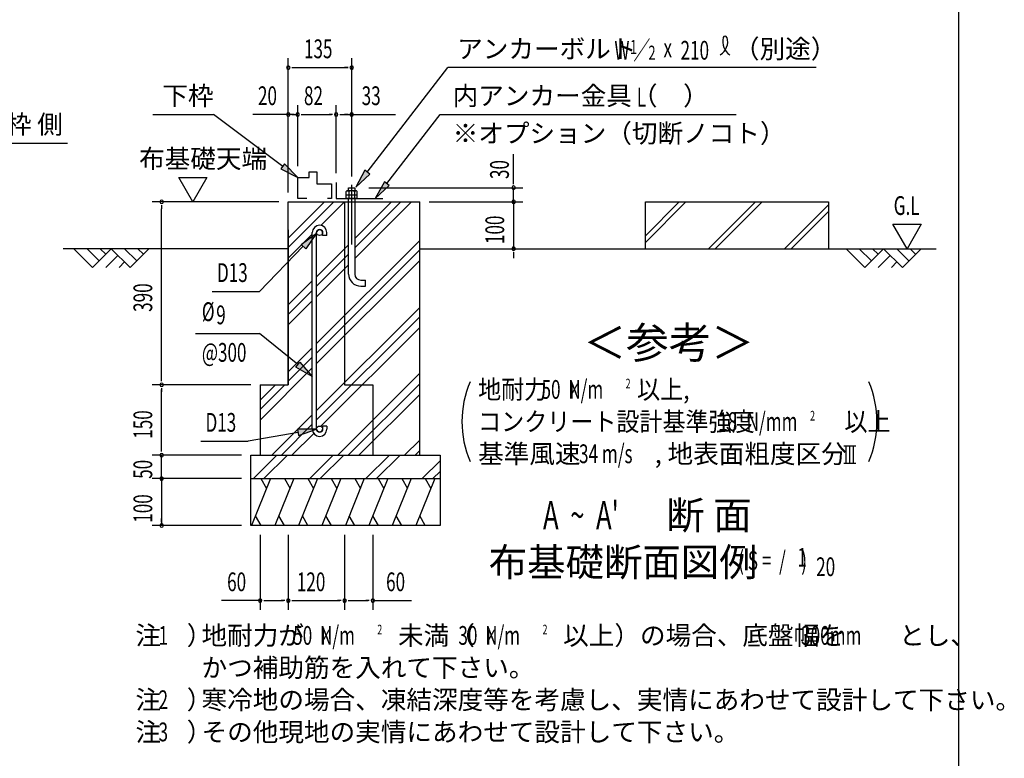
# Model space of a CAD drawing. Extents: x 543 to 20719, y 217 to 14052.
# Drawn here: x 15474 to 20719, y 4738 to 8674 of the extents above; entities that cross this region are included whole.
import ezdxf
from ezdxf.enums import TextEntityAlignment as Align

# ---------------------------------------------------------------- set-up
doc = ezdxf.new("R2010")
doc.units = 0
doc.header["$LTSCALE"] = 50
doc.header["$MEASUREMENT"] = 0
doc.linetypes.add('1PL-L', pattern=[56, 50, -2, 2, -2])
for name, color, linetype in [('1PL-L1', 6, '1PL-L'), ('ANKA_PL', 70, 'CONTINUOUS'), ('HATCH', 2, 'CONTINUOUS'), ('HIKIDASHI', 6, 'CONTINUOUS'), ('KISO_U', 6, 'CONTINUOUS'), ('M1', 4, 'CONTINUOUS'), ('M6', 4, 'CONTINUOUS'), ('SUNPOU', 4, 'CONTINUOUS'), ('U1', 3, 'CONTINUOUS'), ('U2', 4, 'CONTINUOUS'), ('U4', 6, 'CONTINUOUS'), ('WAKUSEN-01', 50, 'CONTINUOUS'), ('基礎', 3, 'CONTINUOUS')]:
    doc.layers.add(name, color=color, linetype=linetype)
doc.styles.add('00', font='ROMANS', dxfattribs={"width": 0.666667, "bigfont": 'BIGFONT'})
doc.styles.add('01', font='ROMANS', dxfattribs={"height": 3, "bigfont": 'BIGFONT'})

msp = doc.modelspace()

# ---------------------------------------------------------------- linework, layer by layer
at = {"layer": '1PL-L1'}
msp.add_line((17242.4, 7476.2), (17242.4, 7794.2), dxfattribs=at)
at = {"layer": 'ANKA_PL'}
for p, q in [((17159.9, 7806.1), (17159.9, 7721.1)), ((17159.9, 7721.1), (17408.2, 7721.1))]:
    msp.add_line(p, q, dxfattribs=at)
at = {"layer": 'HATCH'}
for p, q in [((16809.8, 6228.6), (16708.8, 5978.6)), ((16759, 6228.6), (16788.9, 6176.7)), ((16934.8, 6228.6), (16833.8, 5978.6)), ((16884, 6228.6), (16913.9, 6176.7)), ((17059.8, 6228.6), (16958.8, 5978.6)), ((17009, 6228.6), (17038.9, 6176.7)), ((17184.8, 6228.6), (17083.8, 5978.6)), ((17134, 6228.6), (17163.9, 6176.7)), ((17309.8, 6228.6), (17208.8, 5978.6)), ((17259, 6228.6), (17288.9, 6176.7)), ((17434.8, 6228.6), (17333.8, 5978.6)), ((17384, 6228.6), (17413.9, 6176.7)), ((17559.8, 6228.6), (17458.8, 5978.6)), ((17509, 6228.6), (17538.9, 6176.7)), ((17684.8, 6228.6), (17583.8, 5978.6)), ((17634, 6228.6), (17663.9, 6176.7)), ((16759.7, 5978.6), (16729.7, 6030.4)), ((16884.7, 5978.6), (16854.7, 6030.4)), ((17009.7, 5978.6), (16979.7, 6030.4)), ((17134.7, 5978.6), (17104.7, 6030.4)), ((17259.7, 5978.6), (17229.7, 6030.4)), ((17384.7, 5978.6), (17354.7, 6030.4)), ((17509.7, 5978.6), (17479.7, 6030.4)), ((17634.7, 5978.6), (17604.7, 6030.4))]:
    msp.add_line(p, q, dxfattribs=at)
at = {"layer": 'HIKIDASHI'}
for p, q in [((17325.4, 7861.1), (17754.3, 8418.6)), ((19716.1, 8418.6), (17754.3, 8418.6)), ((16183.7, 8168.6), (16506.3, 8168.6)), ((16874.9, 7892.2), (16506.3, 8168.6)), ((17429.6, 7800.2), (17714.3, 8168.6)), ((17714.3, 8168.6), (19290.7, 8168.6)), ((15214.6, 8016.2), (15729, 8016.2)), ((16884.9, 7905.5), (16864.9, 7878.8)), ((16864.9, 7878.8), (16954.9, 7832.2)), ((16954.9, 7832.2), (16884.9, 7905.5)), ((17312.2, 7871.3), (17264.5, 7781.9)), ((17338.6, 7851), (17312.2, 7871.3)), ((17264.5, 7781.9), (17338.6, 7851)), ((17416.4, 7810.4), (17368.4, 7721.1)), ((17368.4, 7721.1), (17442.8, 7790)), ((17442.8, 7790), (17416.4, 7810.4)), ((16973.8, 7476.4), (17055.3, 7536.7)), ((17055.3, 7536.7), (16997.8, 7453.2)), ((16984.1, 7466.5), (16751.8, 7226.2)), ((16997.8, 7453.2), (16973.8, 7476.4)), ((16499.9, 7226.2), (16751.8, 7226.2)), ((16411.2, 7001.1), (16751.8, 7001.1)), ((16955.8, 6835.7), (16751.8, 7001.1)), ((16945.1, 6822.9), (16966.4, 6848.5)), ((17032.8, 6771.9), (16945.1, 6822.9)), ((16966.4, 6848.5), (17032.8, 6771.9)), ((16956.8, 6474.9), (16690.6, 6428.1)), ((17055.3, 6492.3), (16953.9, 6491.4)), ((16953.9, 6491.4), (16959.7, 6458.5)), ((16959.7, 6458.5), (17055.3, 6492.3)), ((16438.7, 6428.1), (16690.6, 6428.1))]:
    msp.add_line(p, q, dxfattribs=at)
for centre, radius, start, end in [((19162.3, 8557.8), 83.4, 301.7712, 15.1404), ((19302.6, 8556.5), 83.4, 164.8596, 237.5045), ((19231.8, 8575.6), 10, 15.1404, 164.8596)]:
    msp.add_arc(centre, radius, start, end, dxfattribs=at)
for points in [[(16864.9, 7878.8), (16884.9, 7905.5), (16954.9, 7832.2)], [(17312.2, 7871.3), (17338.6, 7851), (17264.5, 7781.9)], [(17416.4, 7810.4), (17442.8, 7790), (17368.4, 7721.1)], [(16973.8, 7476.4), (16997.8, 7453.2), (17055.3, 7536.7)], [(16966.4, 6848.5), (16945.1, 6822.9), (17032.8, 6771.9)], [(16959.7, 6458.5), (16953.9, 6491.4), (17055.3, 6492.3)]]:
    msp.add_solid(points, dxfattribs=at)
at = {"layer": 'KISO_U'}
for p, q in [((16904.9, 7460.4), (17148.1, 7703.6)), ((16904.9, 7510.4), (17098.1, 7703.6)), ((17078.9, 7577.9), (17204.6, 7703.6)), ((17258.6, 7457.5), (17504.6, 7703.6)), ((17258.6, 7507.5), (17454.6, 7703.6)), ((17258.6, 7401), (17561.2, 7703.6)), ((16904.9, 7403.8), (17032.8, 7531.7)), ((17055.3, 6947.6), (17604.9, 7497.2)), ((17055.3, 7304.2), (17226.1, 7475)), ((17055.3, 6897.6), (17604.9, 7447.2)), ((17055.3, 7254.2), (17226.1, 7425)), ((17055.3, 6841.1), (17604.9, 7390.7)), ((17055.3, 7197.6), (17226.1, 7368.5)), ((16904.9, 7153.8), (17032.8, 7281.7)), ((16904.9, 7103.8), (17032.8, 7231.7)), ((16904.9, 7047.2), (17032.8, 7175.1)), ((17055.3, 6591.1), (17604.9, 7140.7)), ((17055.3, 6541.1), (17604.9, 7090.7)), ((17078, 6507.2), (17604.9, 7034.1)), ((16904.9, 6797.2), (17032.8, 6925.1)), ((16904.9, 6747.2), (17032.8, 6875.1)), ((16754.9, 6540.7), (17032.8, 6818.6)), ((17167.8, 6353.6), (17604.9, 6790.7)), ((16754.9, 6597.2), (16886.2, 6728.6)), ((16754.9, 6647.2), (16836.2, 6728.6)), ((17224.3, 6353.6), (17604.9, 6734.1)), ((17280.9, 6353.6), (17604.9, 6677.5)), ((16817.8, 6353.6), (17032.8, 6568.6)), ((16867.8, 6353.6), (17032.8, 6518.6)), ((16924.3, 6353.6), (17040.2, 6469.5)), ((17524.3, 6353.6), (17604.9, 6434.1)), ((16718.7, 6228.6), (16843.7, 6353.6)), ((16775.2, 6228.6), (16900.2, 6353.6)), ((17018.7, 6228.6), (17143.7, 6353.6)), ((17075.2, 6228.6), (17200.2, 6353.6)), ((17318.7, 6228.6), (17443.7, 6353.6)), ((17375.2, 6228.6), (17500.2, 6353.6)), ((17580.9, 6353.6), (17604.9, 6377.5)), ((17618.7, 6228.6), (17713.2, 6323.1)), ((17675.2, 6228.6), (17713.2, 6266.5))]:
    msp.add_line(p, q, dxfattribs=at)
at = {"layer": 'M6'}
for p, q in [((17212.4, 7758.5), (17216.8, 7761.1)), ((17212.4, 7721.1), (17212.4, 7758.5)), ((17212.4, 7741.1), (17272.4, 7741.1)), ((17272.4, 7721.1), (17212.4, 7721.1)), ((17267.9, 7761.1), (17216.8, 7761.1)), ((17227.4, 7758.5), (17227.4, 7721.1)), ((17257.3, 7758.5), (17257.3, 7721.1)), ((17272.4, 7758.5), (17267.9, 7761.1)), ((17272.4, 7721.1), (17272.4, 7758.5))]:
    msp.add_line(p, q, dxfattribs=at)
for centre, radius, start, end in [((17217.3, 7739.7), 21.3, 61.6107, 91.2954), ((17242.4, 7716.2), 44.9, 70.5485, 109.4515), ((17268, 7737.4), 23.7, 90.2189, 116.8751)]:
    msp.add_arc(centre, radius, start, end, dxfattribs=at)
at = {"layer": 'SUNPOU'}
for p, q in [((16904.9, 7753.6), (16904.9, 8468.6)), ((17242.4, 7844.2), (17242.4, 8468.6)), ((16923.6, 8418.6), (16942.4, 8418.6)), ((16929.9, 8418.6), (17223.6, 8418.6)), ((17223.6, 8418.6), (17204.9, 8418.6)), ((16904.9, 7753.6), (16904.9, 8218.6)), ((16954.9, 7893.6), (16954.9, 8218.6)), ((17159.9, 7856.1), (17159.9, 8218.6)), ((17242.4, 7837.8), (17242.4, 8218.6)), ((16904.9, 8168.6), (16716.6, 8168.6)), ((16929.9, 8168.6), (16904.9, 8168.6)), ((16936.1, 8168.6), (16917.4, 8168.6)), ((16923.6, 8168.6), (16942.4, 8168.6)), ((16929.9, 8168.6), (16954.9, 8168.6)), ((16973.6, 8168.6), (16992.4, 8168.6)), ((16979.9, 8168.6), (17134.9, 8168.6)), ((17141.1, 8168.6), (17122.4, 8168.6)), ((17178.6, 8168.6), (17197.4, 8168.6)), ((17184.9, 8168.6), (17475.7, 8168.6)), ((17223.6, 8168.6), (17204.9, 8168.6)), ((18104.9, 7816.1), (18104.9, 7958.2)), ((16396.5, 7703.6), (16321.5, 7833.5)), ((16321.5, 7833.5), (16471.5, 7833.5)), ((16471.5, 7833.5), (16396.5, 7703.6)), ((18104.9, 7797.3), (18104.9, 7816.1)), ((17333.6, 7778.6), (18154.9, 7778.6)), ((18104.9, 7703.6), (18104.9, 7778.6)), ((18104.9, 7728.6), (18104.9, 7753.6)), ((18104.9, 7722.3), (18104.9, 7741.1)), ((16854.9, 7703.6), (16179.9, 7703.6)), ((16229.9, 7684.8), (16229.9, 7666.1)), ((16229.9, 6766.1), (16229.9, 7666.1)), ((17654.9, 7703.6), (18154.9, 7703.6)), ((18104.9, 7703.6), (18104.9, 7453.6)), ((20201, 7453.6), (20126, 7583.5)), ((20126, 7583.5), (20276, 7583.5)), ((20276, 7583.5), (20201, 7453.6)), ((18130.4, 7453.6), (18154.9, 7453.6)), ((18104.9, 7434.8), (18104.9, 7416.1)), ((18104.9, 7428.6), (18104.9, 7403.6)), ((16704.9, 6728.6), (16179.9, 6728.6)), ((16229.9, 6747.3), (16229.9, 6766.1)), ((16229.9, 6709.8), (16229.9, 6691.1)), ((16229.9, 6378.6), (16229.9, 6703.6)), ((16229.9, 6378.6), (16229.9, 6403.6)), ((19865, 6403.6), (19927.5, 6403.6)), ((19877.5, 6310.9), (19877.5, 6403.6)), ((19896.3, 6310.9), (19896.3, 6403.6)), ((19915, 6310.9), (19915, 6403.6)), ((16654.9, 6353.6), (16179.9, 6353.6)), ((16654.9, 6353.6), (16179.9, 6353.6)), ((16229.9, 6372.3), (16229.9, 6391.1)), ((16229.9, 6372.3), (16229.9, 6391.1)), ((16229.9, 6228.6), (16229.9, 6353.6)), ((19865, 6310.9), (19927.5, 6310.9)), ((16229.9, 6253.6), (16229.9, 6278.6)), ((16229.9, 6247.3), (16229.9, 6266.1)), ((16654.9, 6228.6), (16179.9, 6228.6)), ((16654.9, 6228.6), (16179.9, 6228.6)), ((16229.9, 6228.6), (16229.9, 5978.6)), ((16229.9, 6209.8), (16229.9, 6191.1)), ((16229.9, 6203.6), (16229.9, 6178.6)), ((16229.9, 5997.3), (16229.9, 6016.1)), ((16654.9, 5978.6), (16179.9, 5978.6)), ((16754.9, 5928.6), (16754.9, 5528.6)), ((16904.9, 5928.6), (16904.9, 5528.6)), ((17204.9, 5928.6), (17204.9, 5528.6)), ((17354.9, 5928.6), (17354.9, 5528.6)), ((16754.9, 5578.6), (16549.2, 5578.6)), ((16773.6, 5578.6), (16792.4, 5578.6)), ((16779.9, 5578.6), (16879.9, 5578.6)), ((16886.1, 5578.6), (16867.4, 5578.6)), ((16923.6, 5578.6), (16942.4, 5578.6)), ((16929.9, 5578.6), (17179.9, 5578.6)), ((17186.1, 5578.6), (17167.4, 5578.6)), ((17223.6, 5578.6), (17242.4, 5578.6)), ((17229.9, 5578.6), (17329.9, 5578.6)), ((17336.1, 5578.6), (17317.4, 5578.6)), ((17354.9, 5578.6), (17560.5, 5578.6))]:
    msp.add_line(p, q, dxfattribs=at)
for centre, radius, start, end in [((16904.9, 8418.6), 9.38, 0, 180), ((16904.9, 8418.6), 9.38, 180, 0), ((17242.4, 8418.6), 9.38, 0, 180), ((17242.4, 8418.6), 9.38, 180, 0), ((16904.9, 8168.6), 9.38, 0, 180), ((16904.9, 8168.6), 9.38, 180, 0), ((16954.9, 8168.6), 9.38, 0, 180), ((16954.9, 8168.6), 9.38, 0, 180), ((16954.9, 8168.6), 9.38, 180, 0), ((16954.9, 8168.6), 9.38, 180, 0), ((17159.9, 8168.6), 9.38, 0, 180), ((17159.9, 8168.6), 9.38, 0, 180), ((17159.9, 8168.6), 9.38, 180, 0), ((17159.9, 8168.6), 9.38, 180, 0), ((17242.4, 8168.6), 9.38, 0, 180), ((17242.4, 8168.6), 9.38, 180, 0), ((18104.9, 7778.6), 9.38, 90, 270), ((18104.9, 7778.6), 9.38, 270, 90), ((16229.9, 7703.6), 9.38, 90, 270), ((16229.9, 7703.6), 9.38, 270, 90), ((18104.9, 7703.6), 9.38, 90, 270), ((18104.9, 7703.6), 9.38, 270, 90), ((18104.9, 7453.6), 9.38, 90, 270), ((18104.9, 7453.6), 9.38, 270, 90), ((16229.9, 6728.6), 9.38, 90, 270), ((16229.9, 6728.6), 9.38, 90, 270), ((16229.9, 6728.6), 9.38, 270, 90), ((16229.9, 6728.6), 9.38, 270, 90), ((18371.8, 6532.5), 542, 156.9463, 203.0537), ((19498.7, 6532.5), 542, 336.9463, 23.0537), ((16229.9, 6353.6), 9.38, 90, 270), ((16229.9, 6353.6), 9.38, 90, 270), ((16229.9, 6353.6), 9.38, 270, 90), ((16229.9, 6353.6), 9.38, 270, 90), ((16229.9, 6228.6), 9.38, 90, 270), ((16229.9, 6228.6), 9.38, 90, 270), ((16229.9, 6228.6), 9.38, 270, 90), ((16229.9, 6228.6), 9.38, 270, 90), ((16229.9, 5978.6), 9.38, 90, 270), ((16229.9, 5978.6), 9.38, 270, 90), ((16754.9, 5578.6), 9.38, 0, 180), ((16754.9, 5578.6), 9.38, 180, 0), ((16904.9, 5578.6), 9.38, 0, 180), ((16904.9, 5578.6), 9.38, 0, 180), ((16904.9, 5578.6), 9.38, 180, 0), ((16904.9, 5578.6), 9.38, 180, 0), ((17204.9, 5578.6), 9.38, 0, 180), ((17204.9, 5578.6), 9.38, 0, 180), ((17204.9, 5578.6), 9.38, 180, 0), ((17204.9, 5578.6), 9.38, 180, 0), ((17354.9, 5578.6), 9.38, 0, 180), ((17354.9, 5578.6), 9.38, 180, 0)]:
    msp.add_arc(centre, radius, start, end, dxfattribs=at)
at = {"layer": 'U1'}
for p, q in [((16904.9, 6728.6), (16904.9, 7703.6)), ((16904.9, 7703.6), (17604.9, 7703.6)), ((17204.9, 7703.6), (17204.9, 6728.6)), ((17604.9, 6353.6), (17604.9, 7703.6)), ((18806.9, 7703.6), (19781.9, 7703.6)), ((18806.9, 7453.6), (18806.9, 7703.6)), ((19781.9, 7703.6), (19781.9, 7453.6)), ((16904.9, 7553.6), (16904.9, 6728.6)), ((17032.8, 6492.3), (17032.8, 7539.9)), ((17055.3, 6492.3), (17055.3, 7539.8)), ((17087.8, 7523.6), (17087.8, 7539.8)), ((17110.3, 7523.6), (17087.8, 7523.6)), ((17110.3, 7523.6), (17110.3, 7539.8)), ((16754.9, 6728.6), (16904.9, 6728.6)), ((16754.9, 6728.6), (16754.9, 6353.6)), ((17204.9, 6728.6), (17354.9, 6728.6)), ((17354.9, 6728.6), (17354.9, 6353.6)), ((17110.3, 6508.6), (17087.8, 6508.6)), ((17087.8, 6508.6), (17087.8, 6492.3)), ((17110.3, 6508.6), (17110.3, 6492.3)), ((16704.9, 6353.6), (17713.2, 6353.6)), ((16704.9, 5978.6), (16704.9, 6353.6)), ((17713.2, 6353.6), (17713.2, 5978.6)), ((16704.9, 6228.6), (17713.2, 6228.6)), ((17713.2, 5978.6), (16704.9, 5978.6))]:
    msp.add_line(p, q, dxfattribs=at)
for centre in [(17071.5, 7539.8), (17071.5, 6492.3)]:
    msp.add_circle(centre, 16.2, dxfattribs=at)
for centre, radius, start, end in [((17071.5, 7539.8), 38.8, 90, 179.9588), ((17071.5, 7539.8), 16.2, 90, 179.8853), ((17071.5, 7539.8), 38.8, 360, 90), ((17071.5, 7539.8), 16.2, 360, 90), ((17071.5, 6492.3), 38.8, 180, 270), ((17071.5, 6492.3), 16.2, 180, 270), ((17071.5, 6492.3), 38.8, 270, 360), ((17071.5, 6492.3), 16.2, 270, 360)]:
    msp.add_arc(centre, radius, start, end, dxfattribs=at)
at = {"layer": 'U2'}
for p, q in [((16954.9, 7721.1), (16954.9, 7832.2)), ((16954.9, 7832.2), (17016, 7832.2)), ((17016, 7832.2), (17016, 7863.3)), ((17016, 7863.3), (17057.1, 7863.3)), ((17057.1, 7863.3), (17057.1, 7798.8)), ((17057.1, 7798.8), (17134.9, 7798.8)), ((17134.9, 7798.8), (17134.9, 7721.1)), ((17003.8, 7721.1), (16954.9, 7721.1)), ((17134.9, 7721.1), (17113, 7721.1)), ((16904.9, 7453.6), (15705.9, 7453.6)), ((15861.9, 7353.6), (15761.9, 7453.6)), ((15832.6, 7453.6), (15897.2, 7388.9)), ((15961.9, 7453.6), (15861.9, 7353.6)), ((15903.3, 7453.6), (15932.6, 7424.3)), ((16061.9, 7353.6), (15961.9, 7453.6)), ((16032.6, 7453.6), (16097.2, 7388.9)), ((16161.9, 7453.6), (16061.9, 7353.6)), ((16103.3, 7453.6), (16132.6, 7424.3)), ((17604.9, 7453.6), (18154.9, 7453.6)), ((17604.9, 7453.6), (20356.9, 7453.6)), ((19876, 7453.6), (19976, 7353.6)), ((19946.7, 7453.6), (20011.4, 7388.9)), ((19976, 7353.6), (20076, 7453.6)), ((20017.4, 7453.6), (20046.7, 7424.3)), ((20076, 7453.6), (20176, 7353.6)), ((20146.7, 7453.6), (20211.4, 7388.9)), ((20176, 7353.6), (20276, 7453.6)), ((20217.4, 7453.6), (20246.7, 7424.3)), ((15932.6, 7353.6), (15997.2, 7418.2)), ((20046.7, 7353.6), (20111.4, 7418.2)), ((16003.3, 7353.6), (16032.6, 7382.9)), ((20117.4, 7353.6), (20146.7, 7382.9))]:
    msp.add_line(p, q, dxfattribs=at)
at = {"layer": 'U4'}
for p, q in [((18806.9, 7487.4), (19023, 7703.6)), ((18806.9, 7522.8), (18987.7, 7703.6)), ((19143.3, 7453.6), (19393.3, 7703.6)), ((19178.7, 7453.6), (19428.7, 7703.6)), ((19548.9, 7453.6), (19781.9, 7686.5)), ((19584.3, 7453.6), (19781.9, 7651.2))]:
    msp.add_line(p, q, dxfattribs=at)
at = {"layer": 'WAKUSEN-01'}
msp.add_line((20477.5, 517.5), (20477.5, 14052.5), dxfattribs=at)
at = {"layer": '基礎'}
for p, q in [((17226.1, 7778.6), (17258.6, 7778.6)), ((17226.1, 7761.1), (17226.1, 7778.6)), ((17258.6, 7778.6), (17258.6, 7761.1)), ((17226.1, 7318.6), (17226.1, 7721.1)), ((17258.6, 7721.1), (17258.6, 7318.6)), ((17291.1, 7286.1), (17316.1, 7286.1)), ((17291.1, 7253.6), (17316.1, 7253.6)), ((17316.1, 7253.6), (17316.1, 7286.1))]:
    msp.add_line(p, q, dxfattribs=at)
for radius in [65, 32.5]:
    msp.add_arc((17291.1, 7318.6), radius, 180, 270, dxfattribs=at)

# ---------------------------------------------------------------- texts
at = {"layer": 'HIKIDASHI', "style": '01'}
for s, height, p in [('アンカーボルト', 100, (17804.3, 8468.6)), ('（別途）', 100, (19278.8, 8468.6)), ('下枠', 100, (16233.7, 8218.6)), ('内アンカー金具（\u3000）', 100, (17780.3, 8218.6)), ('下枠 側', 99.75, (15264.4, 8066.1)), ('※オプション（切断ノコト）', 100, (17780.3, 8018.6))]:
    msp.add_text(s, height=height, dxfattribs=at).set_placement(p)
at = {"layer": 'HIKIDASHI', "style": '00'}
for s, height, width, p in [('W ／', 100, 0.67, (18641.9, 8461.1)), ('1', 75, 0.67, (18725.2, 8490.6)), ('210', 100, 0.67, (18994.2, 8460.9)), ('2', 75, 0.67, (18823.4, 8460.5)), ('x', 100, 0.67, (18903.6, 8473.6)), ('L', 100, 0.67, (18761.4, 8211.1)), ('D13', 100, 0.666667, (16525, 7276.2)), ('%%c', 100, 0.666667, (16444.3, 7067.8)), ('9', 100, 0.666667, (16520.7, 7051.1)), ('@300', 100, 0.666667, (16444.3, 6851.1)), ('D13', 100, 0.666667, (16463.8, 6478.1))]:
    msp.add_text(s, height=height, dxfattribs=dict(at, width=width)).set_placement(p)
at = {"layer": 'HIKIDASHI', "style": '01'}
msp.add_text('＜参考＞', height=166.67, dxfattribs=at).set_placement((18931.4, 6931.1), align=Align.MIDDLE)
at = {"layer": 'M1', "style": '00', "width": 0.67}
for s, height, p in [("A  ~  A'", 150, (18261.7, 5958.7)), ('( S =  /    )', 100.2, (19301.1, 5741.8)), ('1', 100.2, (19616.9, 5758.8)), ('20', 100.2, (19716.7, 5708.7))]:
    msp.add_text(s, height=height, dxfattribs=at).set_placement(p)
at = {"layer": 'M1', "style": '01'}
for s, p in [('断 面', (18918, 5958.7)), ('布基礎断面図例', (17972.4, 5708.7))]:
    msp.add_text(s, height=150, dxfattribs=at).set_placement(p)
at = {"layer": 'SUNPOU'}
for s, height, style, width, p in [('135', 100, '00', 0.666667, (16988.5, 8468.6)), ('20', 100, '00', 0.67, (16743, 8218.6)), ('82', 100, '00', 0.67, (16988.1, 8218.6)), ('33', 100, '00', 0.67, (17295.5, 8218.6)), ('G.L', 100, '00', 0.67, (20130.1, 7633.5)), ('地耐力   \u3000\u3000\u3000 以上,', 99.999, '01', 0.9, (17916, 6653.7)), ('50  N/m', 100, '01', 0.67, (18253.7, 6653.7)), ('K', 80, '01', 0.67, (18404.7, 6653.7)), ('2', 51.4, '00', 0.67, (18702, 6709.5)), ('コンクリート設計基準強度   \u3000\u3000\u3000 以上', 99.999, '01', 0.9, (17916, 6482.3)), ('18', 100, '01', 0.67, (19195.4, 6482.3)), ('N/mm', 100, '01', 0.67, (19346.3, 6482.3)), ('2', 51.4, '00', 0.67, (19684.6, 6538.1)), ('34 m/s', 100, '01', 0.67, (18453.5, 6310.9)), ('60', 100, '00', 0.67, (16578.8, 5628.6)), ('120', 100, '00', 0.67, (16950.1, 5628.6)), ('60', 100, '00', 0.67, (17425.6, 5628.6)), ('1', 100, '01', 0.67, (16213.5, 5342.9)), ('50  N/m', 100, '01', 0.67, (16930.8, 5342.9)), ('K', 80, '01', 0.67, (17081.7, 5342.9)), ('2', 51.4, '00', 0.67, (17379.1, 5398.7)), ('30  N/m', 100, '01', 0.67, (17810.9, 5342.9)), ('K', 80, '01', 0.67, (17961.8, 5342.9)), ('2', 51.4, '00', 0.67, (18259.2, 5398.7)), ('300mm', 100, '01', 0.67, (19636.8, 5342.9)), ('2', 100, '01', 0.67, (16213.5, 5000.1)), ('3', 100, '01', 0.67, (16213.5, 4828.6))]:
    msp.add_text(s, height=height, dxfattribs=dict(at, style=style, width=width)).set_placement(p)
at = {"layer": 'SUNPOU', "style": '01'}
for s, height, p in [('布基礎天端', 100, (16109.9, 7883.5)), ('基準風速   \u3000\u3000 , 地表面粗度区分', 99.999, (17916, 6310.9)), ('注\u3000）', 100, (16090.6, 5342.9)), ('地耐力が   \u3000\u3000\u3000未満（\u3000 \u3000 \u3000以上）の場合、底盤幅を     \u3000とし、', 100, (16442.6, 5342.9)), ('かつ補助筋を入れて下さい。', 100, (16442.6, 5171.5)), ('注\u3000）', 100, (16090.6, 5000.1)), ('寒冷地の場合、凍結深度等を考慮し、実情にあわせて設計して下さい。', 100, (16442.6, 5000.1)), ('注\u3000）', 100, (16090.6, 4828.6)), ('その他現地の実情にあわせて設計して下さい。', 100, (16442.6, 4828.6))]:
    msp.add_text(s, height=height, dxfattribs=at).set_placement(p)
at = {"layer": 'SUNPOU', "style": '00'}
for s, rotation, width, p in [('30', 90, 0.666667, (18079.9, 7824.9)), ('100', 90, 0.666667, (18054.9, 7478.6)), ('390', 90, 0.67, (16179.9, 7116.8)), ('150', 90, 0.666667, (16179.9, 6441.1)), ('50', 90, 0.666667, (16179.9, 6227.6)), ('100', 90.0001, 0.666667, (16179.9, 5993.6))]:
    msp.add_text(s, height=100, rotation=rotation, dxfattribs=dict(at, width=width)).set_placement(p)

doc.saveas('drawing.dxf')
